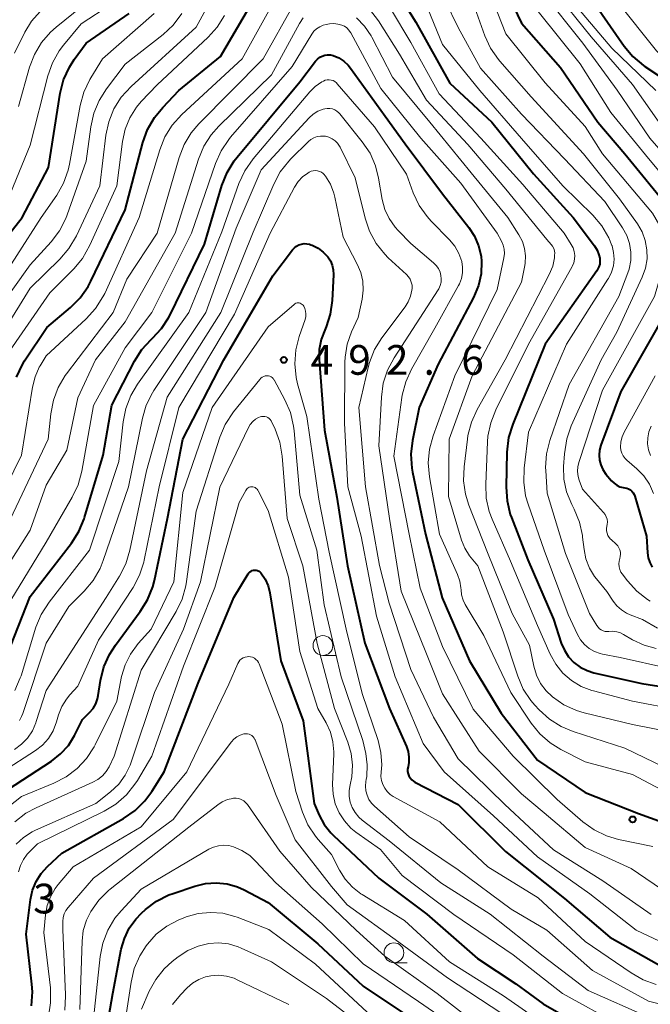
# Model space of a CAD drawing. Units: metres. Extents: x -66000 to -64000, y 22500 to 24000.
# Drawn here: x -65084 to -65005, y 22872 to 22996 of the extents above; entities that cross this region are included whole.
import ezdxf

# ---------------------------------------------------------------- set-up
doc = ezdxf.new("R2010")
doc.units = ezdxf.units.M
for name, color, linetype, lineweight in [('633100_広葉樹林', 7, 'Continuous', 13), ('710100_等高線(計曲線)', 7, 'Continuous', 40), ('710200_等高線(主曲線)', 7, 'Continuous', 13), ('731200_図化機測定による標高点', 7, 'Continuous', 40)]:
    doc.layers.add(name, color=color, linetype=linetype, lineweight=lineweight)
doc.styles.add('Style-WORKING', font='MS Gothic.ttf')

msp = doc.modelspace()

# ---------------------------------------------------------------- linework, layer by layer
at = {"layer": '633100_広葉樹林', "linetype": 'Continuous', "lineweight": 13}
for p, q in [((-65046.07, 22915.7), (-65044.4, 22915.7)), ((-65037.11, 22876.91), (-65035.44, 22876.91))]:
    msp.add_line(p, q, dxfattribs=at)
for centre in [(-65046.07, 22916.95), (-65037.11, 22878.16)]:
    msp.add_circle(centre, 1.25, dxfattribs=at)
at = {"layer": '710100_等高線(計曲線)', "linetype": 'Continuous', "lineweight": 40, "flags": 128}
for points, elevation in [([(-65025, 23003.89), (-65021, 22995.53), (-65016.09, 22989.91), (-65011.38, 22983), (-65007.99, 22979)], 460), ([(-65037.06, 22999.96), (-65034.34, 22995.66), (-65030.07, 22987.93), (-65024.75, 22983), (-65019.51, 22976.49), (-65014.51, 22971), (-65011.81, 22967.41), (-65011.48, 22966.88), (-65011.25, 22966.29), (-65011.14, 22965.85), (-65011.12, 22965.48), (-65011.15, 22965.11), (-65011.25, 22964.75), (-65011.41, 22964.41), (-65011.5, 22964.27), (-65018.02, 22955), (-65022.12, 22944.89), (-65022.64, 22943.22), (-65022.85, 22941.35), (-65022.95, 22936.94), (-65022.84, 22935.2), (-65022.43, 22933.51), (-65022.28, 22933.09), (-65020.22, 22927.78), (-65017, 22920.28), (-65016, 22917.25), (-65015.61, 22916.35), (-65015.07, 22915.53), (-65014.4, 22914.81), (-65013.61, 22914.22), (-65012.73, 22913.78), (-65011.89, 22913.52), (-65005.85, 22912.15), (-65000.76, 22911.35)], 470), ([(-65011.89, 22998.11), (-65008.08, 22992.63), (-65006.96, 22991.29), (-65005.63, 22990.17), (-65005.44, 22990.04), (-65003.36, 22988.64), (-64998.9, 22983), (-64995.72, 22980.28), (-64991, 22973.35), (-64989.83, 22970.18), (-64989.39, 22968.55), (-64989.23, 22966.88), (-64989.37, 22965.2), (-64989.73, 22963.79), (-64991.48, 22958.52), (-64992.39, 22953), (-64996.49, 22944.63), (-64996.77, 22943.91), (-64996.91, 22943.16), (-64996.93, 22942.39), (-64996.81, 22941.63), (-64996.56, 22940.9), (-64996.28, 22940.37), (-64995.77, 22939.69)], 450), ([(-65084.74, 22950.84), (-65083.99, 22952.41), (-65083.7, 22952.87), (-65080.9, 22957.1), (-65077.91, 22959.62), (-65076.68, 22960.85), (-65075.68, 22962.28), (-65075.34, 22962.94), (-65071, 22971.96), (-65068.78, 22980.45), (-65068.19, 22982.09), (-65067.33, 22983.61), (-65066.28, 22984.89), (-65064.23, 22987), (-65059, 22991.31), (-65055.4, 22997.41)], 470), ([(-65088.97, 22964.7), (-65084.02, 22971), (-65080.7, 22977.3), (-65079.2, 22986.66), (-65078.78, 22988.36), (-65078.06, 22989.95), (-65077.45, 22990.92), (-65075.95, 22993), (-65070.53, 22996.72)], 460), ([(-65087, 22913.09), (-65083, 22923.15), (-65077.8, 22929.86), (-65076.86, 22931.33), (-65076.19, 22932.94), (-65076.13, 22933.13), (-65073.78, 22941), (-65072.71, 22947.29), (-65069.86, 22952.83), (-65068.93, 22954.31), (-65067.76, 22955.6), (-65067.59, 22955.75), (-65066.45, 22956.95), (-65065.54, 22958.33), (-65065.35, 22958.69), (-65061, 22967.62), (-65058.81, 22975.03), (-65058.17, 22976.65), (-65057.26, 22978.14), (-65056.91, 22978.58), (-65049, 22988.12), (-65047, 22990.73)], 480), ([(-65047, 22990.73), (-65046.76, 22990.99), (-65046.48, 22991.21), (-65046.17, 22991.37), (-65045.83, 22991.48), (-65045.48, 22991.53), (-65045.13, 22991.51), (-65044.77, 22991.43), (-65044.08, 22991.14), (-65043.44, 22990.74), (-65042.89, 22990.22), (-65042.58, 22989.84), (-65038.21, 22983.79), (-65035.71, 22980.29), (-65031, 22973.96), (-65027.67, 22969.72), (-65026.95, 22968.62), (-65026.43, 22967.41), (-65026.12, 22966.12), (-65026.06, 22965.41), (-65026.11, 22963.88), (-65026.44, 22962.39), (-65027.07, 22960.87), (-65031.53, 22952.47), (-65033.94, 22947), (-65034.77, 22942.82), (-65034.96, 22941.09), (-65034.85, 22939.35), (-65034.76, 22938.84), (-65033.13, 22931), (-65031.02, 22922.98), (-65027.6, 22915), (-65023.57, 22908.43), (-65019, 22902.48), (-65013, 22898.39), (-65006.26, 22895.74), (-64998.68, 22893)], 480), ([(-65007.99, 22979), (-65002.12, 22971.88)], 460), ([(-65067.55, 22924.34), (-65067.34, 22925.15), (-65065.69, 22933), (-65063.75, 22943), (-65058.59, 22953), (-65052.4, 22963.6), (-65049.9, 22966.9), (-65049.67, 22967.16), (-65049.4, 22967.37), (-65049.1, 22967.53), (-65048.77, 22967.63), (-65048.43, 22967.68), (-65048.09, 22967.67), (-65047.75, 22967.6), (-65047.61, 22967.55), (-65047.41, 22967.47), (-65046.68, 22967.1), (-65046.03, 22966.62), (-65045.44, 22966), (-65045.12, 22965.5), (-65044.89, 22964.96), (-65044.76, 22964.38), (-65044.73, 22963.79), (-65044.73, 22963.73), (-65044.9, 22960.51), (-65045.14, 22958.8), (-65045.67, 22957.17), (-65045.84, 22956.77), (-65046.3, 22955.57), (-65046.53, 22954.3), (-65046.54, 22953.04), (-65045.88, 22944.12), (-65044.32, 22935.68), (-65042.95, 22927), (-65040.77, 22917.23), (-65037.66, 22909), (-65035.54, 22904.2), (-65035.32, 22903.55), (-65035.22, 22902.87), (-65035.24, 22902.19), (-65035.33, 22901.65), (-65035.38, 22901.35), (-65035.38, 22901.06), (-65035.32, 22900.77), (-65035.22, 22900.49), (-65035.06, 22900.23), (-65034.87, 22900.01), (-65034.64, 22899.82), (-65034.46, 22899.71), (-65029, 22896.9), (-65023.04, 22890.96), (-65015.58, 22885), (-65009.88, 22880.12), (-65003, 22876.24)], 490), ([(-65002.51, 22959.49), (-65008.49, 22949), (-65011.01, 22942.25), (-65011.18, 22941.63), (-65011.24, 22941), (-65011.19, 22940.36), (-65011.03, 22939.74), (-65010.76, 22939.15), (-65010.38, 22938.6), (-65009.65, 22937.73), (-65009.34, 22937.43), (-65008.99, 22937.18), (-65008.61, 22937), (-65008.19, 22936.89), (-65008, 22936.87), (-65007.75, 22936.82), (-65007.5, 22936.73), (-65007.28, 22936.6), (-65007.09, 22936.43), (-65006.92, 22936.23), (-65006.79, 22936.01), (-65006.72, 22935.81), (-65005.25, 22930.75), (-65005.12, 22928.66), (-65005.03, 22928.03), (-65004.83, 22927.42), (-65004.53, 22926.86)], 460), ([(-65082.85, 22871.48), (-65082.72, 22873.22), (-65082.78, 22874.18), (-65083.5, 22880.5), (-65082.95, 22884.89), (-65082.7, 22886.05), (-65082.26, 22887.15), (-65081.63, 22888.16), (-65080.82, 22889.04), (-65079, 22890.73), (-65071.21, 22895.12), (-65069.77, 22896.11), (-65068.52, 22897.33), (-65067.65, 22898.51), (-65066.09, 22901), (-65061.82, 22912.18), (-65057.29, 22923), (-65055.51, 22925.99), (-65055.41, 22926.13), (-65055.29, 22926.25), (-65055.14, 22926.35), (-65054.99, 22926.42), (-65054.82, 22926.46), (-65054.65, 22926.48), (-65054.48, 22926.46), (-65054.31, 22926.41), (-65054.16, 22926.34), (-65054.02, 22926.24), (-65053.89, 22926.11), (-65053.37, 22925.33), (-65053, 22924.48)], 500), ([(-65088.54, 22897), (-65080.3, 22902.36), (-65079.16, 22903.26), (-65078.18, 22904.34), (-65077.4, 22905.6), (-65076.39, 22907.61), (-65075.5, 22908.5), (-65075.07, 22909.01), (-65074.73, 22909.59), (-65074.5, 22910.22), (-65074.42, 22910.63), (-65074.12, 22912.54), (-65073.71, 22914.24), (-65073.01, 22915.83), (-65072.26, 22916.99), (-65069.11, 22921.24), (-65068.19, 22922.72), (-65067.55, 22924.34)], 490), ([(-65053, 22924.48), (-65052.78, 22923.6), (-65051.4, 22915), (-65048.55, 22907.45), (-65047.18, 22897), (-65046.55, 22895.54), (-65045.92, 22894.36), (-65045.09, 22893.32), (-65044.76, 22892.99), (-65039, 22887.57), (-65032.96, 22883.04), (-65026.56, 22877.44), (-65021.74, 22874.26), (-65018.28, 22871.72), (-65011, 22867.53)], 500), ([(-65088.98, 22836.45), (-65084.04, 22845), (-65077, 22856.17), (-65074.59, 22861.41), (-65072.56, 22873), (-65071.51, 22878.62), (-65071.12, 22879.98), (-65070.51, 22881.26), (-65069.69, 22882.41), (-65068.96, 22883.16), (-65068.44, 22883.62), (-65067.05, 22884.67), (-65065.5, 22885.46), (-65064.97, 22885.66), (-65062.22, 22886.59), (-65060.89, 22886.92), (-65059.52, 22887.01), (-65058.16, 22886.86)], 510), ([(-65058.16, 22886.86), (-65056.85, 22886.48), (-65056, 22886.09), (-65053, 22884.49), (-65046.73, 22879.27), (-65041, 22873.94), (-65035.64, 22870.36)], 510)]:
    msp.add_lwpolyline(points, dxfattribs=dict(at, elevation=elevation))
at = {"layer": '710200_等高線(主曲線)', "linetype": 'Continuous', "lineweight": 13, "flags": 128}
for points, elevation in [([(-65086.52, 22971.48), (-65083, 22980.13), (-65080.76, 22988.85), (-65080.19, 22990.49), (-65079.33, 22992.01), (-65078.8, 22992.72), (-65076.58, 22995.42), (-65072.83, 22997.87), (-65071.46, 22998.95), (-65070.29, 23000.25), (-65069.62, 23001.28), (-65069.44, 23001.59), (-65068.71, 23003.18), (-65068.26, 23004.86), (-65068.12, 23006.47), (-65068.09, 23009.91), (-65071, 23020.69), (-65073.52, 23028.48), (-65075.56, 23035.59)], 458), ([(-65084.47, 22985), (-65083.07, 22989.95), (-65082.45, 22991.58), (-65081.56, 22993.07), (-65080.42, 22994.39), (-65079.74, 22995), (-65073.36, 23000.17), (-65072.34, 23001.16), (-65071.5, 23002.31), (-65070.88, 23003.59)], 456), ([(-65088.07, 22933), (-65084.09, 22941), (-65082.72, 22949.56), (-65082.39, 22950.86), (-65081.85, 22952.07), (-65081.74, 22952.25), (-65081, 22953.51), (-65075.93, 22958.19), (-65074.75, 22959.48), (-65073.82, 22960.95), (-65073.6, 22961.4), (-65069.25, 22971), (-65066.65, 22979.54), (-65066, 22981.16), (-65065.08, 22982.64), (-65063.87, 22983.98), (-65056.27, 22991), (-65051.83, 22999), (-65051.31, 23001.19), (-65051.18, 23001.6), (-65050.98, 23001.97), (-65050.71, 23002.31), (-65050.39, 23002.59)], 472), ([(-65032.27, 23001.73), (-65029, 22994.96), (-65026.18, 22989.82), (-65021, 22984.04), (-65015.59, 22978.41), (-65010.52, 22973), (-65008.26, 22969.66), (-65007.74, 22968.71), (-65007.38, 22967.69), (-65007.21, 22966.62), (-65007.23, 22965.54), (-65007.44, 22964.48), (-65007.6, 22964), (-65008.73, 22961), (-65015, 22949.89), (-65017.43, 22942.84), (-65017.85, 22941.15), (-65017.97, 22939.41), (-65017.96, 22939.05), (-65017.8, 22936.2), (-65015.45, 22928.55), (-65012.44, 22921), (-65011.52, 22919.46), (-65011.36, 22919.25), (-65011.17, 22919.06), (-65010.95, 22918.91), (-65010.71, 22918.8), (-65010.45, 22918.74), (-65010.18, 22918.72), (-65010, 22918.73), (-65009.5, 22918.76), (-65009, 22918.69), (-65008.51, 22918.54), (-65008.13, 22918.35), (-65007, 22917.68)], 466), ([(-65025.49, 23000.51), (-65023, 22994.16), (-65018.02, 22987.98), (-65013, 22982.49), (-65010.81, 22979), (-65004.48, 22971.52), (-65003.38, 22969.62), (-65003, 22968.82), (-65002.76, 22967.97), (-65002.68, 22967.08), (-65002.76, 22966.2), (-65002.89, 22965.62), (-65004.25, 22961), (-65010.82, 22949.18), (-65013.76, 22940.17), (-65013.91, 22939.56), (-65013.94, 22938.92), (-65013.87, 22938.29), (-65013.74, 22937.84), (-65013.33, 22936.67)], 462), ([(-65033.94, 23000.06), (-65031, 22992.84), (-65026.29, 22987), (-65021.03, 22980.97), (-65015.79, 22975), (-65012.03, 22971.27), (-65010.9, 22969.94), (-65010.02, 22968.43), (-65009.61, 22967.43), (-65009.6, 22967.4), (-65009.4, 22966.57), (-65009.34, 22965.73), (-65009.43, 22964.88), (-65009.66, 22964.07), (-65010.03, 22963.3), (-65010.11, 22963.18), (-65015.36, 22955), (-65020.12, 22943.88), (-65020.68, 22939.33), (-65020.74, 22937.58), (-65020.5, 22935.86), (-65020.19, 22934.79), (-65018.15, 22929), (-65015.15, 22920.85), (-65013.96, 22918.32), (-65013.58, 22917.66), (-65013.08, 22917.07), (-65012.48, 22916.58), (-65011.82, 22916.19), (-65011.09, 22915.93), (-65010.78, 22915.86), (-65008.55, 22915.45), (-65002.54, 22914.09)], 468), ([(-65018.47, 22999.53), (-65013.26, 22993), (-65008.96, 22987.04), (-65004.83, 22981), (-64999.33, 22974.67)], 456), ([(-65017, 22999.71), (-65012.22, 22993.78), (-65007, 22987.79), (-65002.57, 22981.43)], 454), ([(-65089.84, 22951), (-65083, 22962.05), (-65079.25, 22965.72), (-65078.12, 22967.05), (-65077.18, 22968.66), (-65074.23, 22975), (-65073.45, 22981.36), (-65073.09, 22983.07), (-65072.44, 22984.69), (-65071.51, 22986.17), (-65070.26, 22987.54), (-65062.08, 22995), (-65060.06, 22998.76)], 466), ([(-65027.34, 22998.66), (-65025.64, 22993.92), (-65024.91, 22992.34), (-65023.91, 22990.91), (-65023.76, 22990.72), (-65019.8, 22986.2), (-65013.18, 22979), (-65008.66, 22973.34), (-65006.4, 22970.17), (-65005.81, 22969.16), (-65005.4, 22968.07), (-65005.19, 22966.92), (-65005.18, 22965.75), (-65005.37, 22964.59), (-65005.78, 22963.47), (-65009, 22956.49), (-65010.98, 22953.02)], 464), ([(-65015, 22998.75), (-65009.63, 22992.37), (-65004.08, 22987)], 452), ([(-65009, 22998.29), (-65003.98, 22992.02), (-64999, 22986.67), (-64993.57, 22980.43)], 448), ([(-65085, 22991.74), (-65083.68, 22994.37), (-65082.82, 22995.77), (-65081.73, 22997.01)], 454), ([(-65080.35, 22967.91), (-65079.3, 22969.3), (-65078.5, 22970.85), (-65078.33, 22971.3), (-65075.92, 22978.08), (-65075.35, 22982.45), (-65074.97, 22984.15), (-65074.3, 22985.76), (-65073.37, 22987.23), (-65071, 22990.32), (-65066.22, 22994.08), (-65064.95, 22995.28), (-65063.85, 22996.75)], 464), ([(-65080.08, 22947.91), (-65079.47, 22949.54), (-65078.58, 22951.04), (-65078.42, 22951.25), (-65072.55, 22959), (-65070.81, 22963.19), (-65067, 22969.02), (-65064.22, 22978.56), (-65063.59, 22980.19), (-65062.69, 22981.68), (-65061.73, 22982.8), (-65053.61, 22991), (-65049.78, 22997.82)], 474), ([(-65040.19, 22997.28), (-65039.05, 22995.81), (-65036.39, 22991.61), (-65033, 22985.8), (-65027.78, 22980.22), (-65023, 22974.55), (-65017.81, 22968.19), (-65017.28, 22967.59), (-65017.09, 22967.35), (-65016.95, 22967.07), (-65016.86, 22966.78), (-65016.83, 22966.47), (-65016.84, 22966.21), (-65016.87, 22965.89), (-65017.08, 22964.86), (-65017.51, 22963.8), (-65023.09, 22953), (-65026.62, 22946.73), (-65027.34, 22945.15), (-65027.78, 22943.46), (-65027.84, 22943.02), (-65028.26, 22939.5), (-65028.32, 22937.76), (-65028.08, 22936.04), (-65027.65, 22934.65), (-65025.31, 22928.69), (-65022.18, 22921), (-65020.03, 22917), (-65019.48, 22914.35), (-65019.14, 22913.22), (-65018.62, 22912.17), (-65017.91, 22911.23), (-65017.16, 22910.51), (-65017.1, 22910.46), (-65015.66, 22909.47), (-65014.07, 22908.75), (-65013.1, 22908.46), (-65007.01, 22906.99), (-64998.68, 22905.32)], 474), ([(-65037.56, 22997.35), (-65035, 22993.07), (-65031.42, 22986.58), (-65026.17, 22981), (-65020.85, 22975.15), (-65015.65, 22969), (-65014.74, 22967.58), (-65014.52, 22967.15), (-65014.37, 22966.69), (-65014.3, 22966.2), (-65014.32, 22965.71), (-65014.43, 22965.24), (-65014.61, 22964.79), (-65014.66, 22964.7), (-65020.13, 22955), (-65024.26, 22946.69), (-65024.9, 22945.07), (-65025.25, 22943.36), (-65025.3, 22942.67), (-65025.53, 22937.3), (-65025.46, 22935.56), (-65025.08, 22933.86), (-65024.71, 22932.89), (-65022.41, 22927.59), (-65019, 22919.47), (-65017.39, 22915.84), (-65016.7, 22914.59), (-65015.8, 22913.47), (-65014.72, 22912.53), (-65013.49, 22911.79), (-65012.16, 22911.27), (-65011.95, 22911.21), (-65007, 22909.92), (-65001.25, 22908.81)], 472), ([(-65018.93, 22997), (-65013.6, 22990.4), (-65009.76, 22984.24), (-65005, 22978.45), (-64999.79, 22972.21)], 458), ([(-65087.82, 22961.39), (-65081.6, 22971), (-65079.66, 22973.8), (-65078.79, 22975.31), (-65078.2, 22976.95), (-65078.03, 22977.72), (-65076.69, 22985.14), (-65076.23, 22986.82), (-65075.49, 22988.4), (-65075.36, 22988.61), (-65073.89, 22991), (-65067.38, 22996.74)], 462), ([(-65086.38, 22953), (-65080.53, 22961.47), (-65077.51, 22964.49), (-65076.39, 22965.82), (-65075.46, 22967.47), (-65072.09, 22975), (-65071.37, 22980.59), (-65071.04, 22982.13), (-65070.44, 22983.58), (-65069.6, 22984.91), (-65069, 22985.62), (-65067, 22987.75), (-65060.56, 22993.73), (-65059.4, 22995.03), (-65058.47, 22996.5)], 468), ([(-65074.77, 22953), (-65071, 22957.8), (-65064.7, 22969), (-65061.76, 22978.36), (-65061.09, 22979.97), (-65060.15, 22981.44), (-65059.19, 22982.52), (-65052.54, 22989), (-65049.01, 22995.49), (-65048.56, 22996.18)], 476), ([(-65041.82, 22996.18), (-65040.81, 22995.12), (-65040, 22993.91), (-65039.92, 22993.75), (-65037.29, 22988.71), (-65032.57, 22983), (-65027.37, 22976.63), (-65022.74, 22971), (-65021.34, 22968.8), (-65020.91, 22967.96), (-65020.63, 22967.07), (-65020.51, 22966.14), (-65020.56, 22965.2), (-65020.6, 22964.91), (-65021, 22962.82), (-65027.23, 22951), (-65030.15, 22943), (-65030.23, 22935.77), (-65028.58, 22930.25), (-65028.18, 22929.23), (-65027.6, 22928.29), (-65027.38, 22928), (-65026.54, 22927), (-65023.33, 22918.67), (-65021.48, 22913.06), (-65020.79, 22911.46), (-65019.83, 22910.01), (-65019.32, 22909.41), (-65018.78, 22908.83), (-65017.49, 22907.66), (-65016.02, 22906.73), (-65014.5, 22906.1), (-65007.99, 22904.01), (-65003.04, 22901.61)], 476), ([(-65071, 22954.54), (-65067.65, 22959), (-65062.66, 22969), (-65059.63, 22977.8), (-65058.92, 22979.39), (-65057.95, 22980.84), (-65057.72, 22981.11), (-65049.97, 22990.03), (-65047.47, 22994.12), (-65047.2, 22994.49), (-65046.87, 22994.81), (-65046.48, 22995.07), (-65046.06, 22995.25), (-65045.65, 22995.35), (-65045.24, 22995.42), (-65044.71, 22995.46), (-65044.18, 22995.41), (-65043.7, 22995.28), (-65043.37, 22995.12), (-65043.06, 22994.91), (-65042.8, 22994.64), (-65042.59, 22994.34), (-65042.57, 22994.3), (-65038.75, 22987.25), (-65033.72, 22981), (-65028.67, 22975.33), (-65024.09, 22969), (-65023.54, 22968), (-65023.33, 22967.51), (-65023.2, 22966.99), (-65023.17, 22966.45), (-65023.24, 22965.89), (-65024.09, 22961.91), (-65029.41, 22951), (-65032.18, 22943.42), (-65032.63, 22941.74), (-65032.79, 22940), (-65032.64, 22938.25), (-65031.36, 22931), (-65029.09, 22925.91), (-65028.8, 22925.08), (-65028.66, 22924.22), (-65028.65, 22924), (-65028.57, 22923.34), (-65028.38, 22922.69), (-65028.11, 22922.14), (-65025.77, 22918.23), (-65022.38, 22911), (-65019.79, 22907.15), (-65018.7, 22905.79), (-65017.39, 22904.65), (-65016.05, 22903.82), (-65013, 22902.26), (-65007, 22900.68), (-65001.99, 22898.01)], 478), ([(-65084.96, 22911.25), (-65084.26, 22912.85), (-65084.16, 22913.14), (-65082.27, 22919.27), (-65081.61, 22920.88), (-65080.62, 22922.44), (-65075.54, 22929), (-65071.81, 22940.19), (-65071.28, 22945.18), (-65070.94, 22946.89), (-65070.32, 22948.51), (-65069.47, 22949.93), (-65063, 22959), (-65058.82, 22969.18), (-65056.67, 22975.27), (-65055.94, 22976.86), (-65054.87, 22978.4), (-65047.73, 22986.84), (-65047.03, 22987.53), (-65046.22, 22988.09), (-65046, 22988.21), (-65045.77, 22988.3), (-65045.52, 22988.36), (-65045.28, 22988.37), (-65045.03, 22988.33), (-65044.79, 22988.26), (-65044.57, 22988.14), (-65044.37, 22987.99), (-65044.26, 22987.87), (-65039.56, 22982.44), (-65035.53, 22976.47), (-65034.67, 22974.09), (-65033.93, 22972.51), (-65032.92, 22971.09), (-65032.42, 22970.54), (-65030.1, 22968.17), (-65029.43, 22967.35), (-65028.92, 22966.43), (-65028.56, 22965.42), (-65028.45, 22964.71), (-65028.46, 22964), (-65028.59, 22963.29), (-65028.85, 22962.62), (-65028.95, 22962.41), (-65031.96, 22957), (-65034.9, 22951.82), (-65035.62, 22950.24), (-65036.06, 22948.55), (-65036.1, 22948.26), (-65037.13, 22940.87), (-65035.19, 22931), (-65033.82, 22924.18), (-65031, 22916.83), (-65027.1, 22908.9), (-65022.07, 22903), (-65016.5, 22897.5), (-65013.26, 22894.69), (-65011.85, 22893.67), (-65010.28, 22892.91), (-65008.77, 22892.47), (-65004.43, 22891.57)], 482), ([(-65075.06, 22925.15), (-65074.19, 22926.66), (-65073.79, 22927.67), (-65070.62, 22937), (-65068.85, 22945.63), (-65068.35, 22947.3), (-65067.58, 22948.86), (-65067.39, 22949.16), (-65060.85, 22959), (-65057, 22969.65), (-65053.88, 22977), (-65047.81, 22983.55), (-65047.29, 22984.02), (-65046.7, 22984.39), (-65046.05, 22984.65), (-65045.84, 22984.71), (-65045.52, 22984.76), (-65045.2, 22984.76), (-65044.88, 22984.7), (-65044.58, 22984.58), (-65044.3, 22984.41), (-65044.05, 22984.2), (-65043.94, 22984.07), (-65041.1, 22980.55), (-65040.13, 22979.1), (-65039.43, 22977.5), (-65039.04, 22975.96), (-65038.58, 22973.26), (-65038.25, 22972.01), (-65037.71, 22970.84), (-65036.97, 22969.77), (-65036.59, 22969.35), (-65035, 22967.7), (-65032.12, 22965.27), (-65031.78, 22964.93), (-65031.5, 22964.53), (-65031.3, 22964.09), (-65031.18, 22963.66), (-65031.14, 22963.23), (-65031.17, 22962.8), (-65031.28, 22962.39), (-65031.46, 22961.99), (-65031.54, 22961.86), (-65037.1, 22953.25), (-65037.92, 22951.71), (-65038.45, 22950.05), (-65038.69, 22948.32), (-65039, 22942.14), (-65037.67, 22933), (-65036.21, 22923.79), (-65033, 22915.92), (-65031, 22910.84), (-65026.37, 22903.63), (-65021, 22898.23), (-65018.18, 22895.82), (-65013, 22891.45), (-65007.2, 22888.8), (-65002.42, 22885.58)], 484), ([(-65084.97, 22903.84), (-65084.09, 22904.48), (-65083.33, 22905.27), (-65082.72, 22906.17), (-65082.28, 22907.17), (-65082.23, 22907.34), (-65081, 22911.29), (-65073.4, 22923), (-65071.72, 22925.71), (-65070.93, 22927.26), (-65070.42, 22928.97), (-65068.34, 22939), (-65065.71, 22948.29), (-65058.97, 22959), (-65054.88, 22969.12), (-65052.28, 22975.2), (-65051.46, 22976.73), (-65050.38, 22978.1), (-65050.11, 22978.38), (-65047.91, 22980.56), (-65047.58, 22980.83), (-65047.21, 22981.04), (-65046.8, 22981.19), (-65046.38, 22981.26), (-65045.95, 22981.26), (-65045.74, 22981.23), (-65045.31, 22981.11), (-65044.91, 22980.92), (-65044.54, 22980.66), (-65044.23, 22980.35), (-65043.98, 22979.98), (-65043.91, 22979.86), (-65041.99, 22976.01), (-65040.75, 22970.9), (-65040.2, 22969.25), (-65039.36, 22967.72), (-65038.28, 22966.36), (-65037.82, 22965.9), (-65035.54, 22963.8), (-65035.28, 22963.51), (-65035.07, 22963.18), (-65034.92, 22962.81), (-65034.83, 22962.43), (-65034.82, 22962.03), (-65034.84, 22961.83), (-65035.02, 22961.05), (-65035.33, 22960.32), (-65035.71, 22959.72), (-65038.64, 22955.79), (-65039.56, 22954.31), (-65040.2, 22952.69), (-65040.38, 22952.04), (-65041.53, 22947)], 486), ([(-65086.48, 22901), (-65082.35, 22903.69), (-65081.46, 22904.38), (-65080.71, 22905.22), (-65080.11, 22906.18), (-65079.67, 22907.31), (-65079.41, 22908.2), (-65079.01, 22909.23), (-65078.44, 22910.18), (-65078, 22910.72), (-65077, 22911.81), (-65074.39, 22917.61), (-65070.03, 22924.29), (-65069.21, 22925.83), (-65068.67, 22927.49), (-65068.62, 22927.74), (-65066.71, 22937), (-65064.25, 22947), (-65057.22, 22958.78), (-65052.74, 22969), (-65049.64, 22974.82), (-65049.19, 22975.51), (-65048.63, 22976.11), (-65047.98, 22976.6), (-65047.81, 22976.7), (-65047.57, 22976.82), (-65047.31, 22976.88), (-65047.04, 22976.91), (-65046.77, 22976.88), (-65046.51, 22976.81), (-65046.27, 22976.69), (-65046.05, 22976.54), (-65045.86, 22976.35), (-65045.81, 22976.28), (-65045.75, 22976.19), (-65045.13, 22975.18), (-65044.7, 22974.07), (-65044.57, 22973.56), (-65043.52, 22968.48), (-65041.74, 22965.1), (-65041.3, 22964.06), (-65041.05, 22962.95), (-65040.99, 22961.81), (-65041.13, 22960.68)], 488), ([(-65091.57, 22953), (-65083, 22965), (-65080.35, 22967.91)], 464), ([(-65087.32, 22895.36), (-65084.09, 22897.91), (-65080.01, 22899.57), (-65078.46, 22900.36), (-65077.07, 22901.42), (-65075.88, 22902.69), (-65074.93, 22904.16), (-65074.81, 22904.41), (-65072.09, 22909.91), (-65071.47, 22913.02), (-65071.04, 22914.49), (-65070.36, 22915.87), (-65069.38, 22917.2), (-65067.76, 22919), (-65064.88, 22925), (-65063.75, 22936.25), (-65060.04, 22947), (-65053, 22957.18), (-65049.72, 22960), (-65049.61, 22960.09)], 492), ([(-65049.61, 22960.09), (-65049.48, 22960.15), (-65049.34, 22960.19), (-65049.2, 22960.2), (-65049.06, 22960.19), (-65048.93, 22960.16), (-65048.8, 22960.1), (-65048.68, 22960.02), (-65048.58, 22959.92), (-65048.5, 22959.81), (-65048.35, 22959.5), (-65048.25, 22959.16), (-65048.21, 22958.82), (-65048.23, 22958.47), (-65048.32, 22958.1), (-65049.07, 22955.96), (-65049.5, 22954.27), (-65049.63, 22952.53), (-65049.45, 22950.8), (-65049.26, 22949.98), (-65048.12, 22945.88), (-65046.57, 22935.43), (-65045.28, 22928.72), (-65043.14, 22919), (-65041.1, 22910.9), (-65039.11, 22904.96), (-65038.75, 22903.45), (-65038.65, 22901.9), (-65038.73, 22900.95), (-65038.75, 22900.43), (-65038.68, 22899.9), (-65038.53, 22899.4), (-65038.28, 22898.94), (-65037.96, 22898.52), (-65037.58, 22898.16), (-65037.19, 22897.91), (-65031.31, 22894.69), (-65025.26, 22889), (-65018.9, 22885.1), (-65013, 22879.59), (-65007.2, 22875.61), (-65005.69, 22874.75), (-65004.04, 22874.17)], 492), ([(-65041.13, 22960.68), (-65041.64, 22958.36), (-65042.47, 22956.53), (-65043.01, 22954.98), (-65043.28, 22953.36), (-65043.3, 22952.7), (-65043.35, 22945), (-65042.94, 22937), (-65041.24, 22930.76), (-65039.33, 22920.67), (-65036.95, 22913), (-65033.41, 22904.59), (-65030.76, 22901), (-65024.56, 22895.44), (-65019, 22890.29), (-65012.4, 22885.6), (-65006.56, 22881), (-65000.04, 22877.96)], 488), ([(-65087.72, 22919), (-65081, 22930), (-65077.69, 22935.67), (-65076.94, 22937.25), (-65076.48, 22938.96), (-65075, 22947.27), (-65071, 22954.54)], 478), ([(-65089.7, 22921), (-65083, 22931.51), (-65081, 22937.21), (-65078.4, 22941.6), (-65077, 22948.23), (-65074.77, 22953)], 476), ([(-65010.98, 22953.02), (-65014.74, 22944.68), (-65015.31, 22943.03), (-65015.6, 22941.16), (-65015.7, 22939.54), (-65015.66, 22937.93), (-65015.34, 22936.36), (-65014.68, 22934.75), (-65014.37, 22934.15), (-65013.7, 22932.54), (-65013.33, 22930.83), (-65013.31, 22930.63), (-65013.13, 22929.09), (-65012.89, 22927.88), (-65012.44, 22926.73), (-65011.8, 22925.67), (-65011.57, 22925.38), (-65010.24, 22923.76), (-65009.46, 22922.54), (-65008.99, 22921.95), (-65008.42, 22921.44), (-65007.77, 22921.04), (-65007.31, 22920.83), (-65005.75, 22920.25), (-65003.85, 22919.15)], 464), ([(-65084.94, 22894.7), (-65083.55, 22895.77), (-65082.26, 22896.46), (-65075.08, 22899.68), (-65074.45, 22900.03), (-65073.89, 22900.48), (-65073.42, 22901.03), (-65073.05, 22901.65), (-65072.4, 22903), (-65069, 22913.83), (-65064.59, 22921.24), (-65063.83, 22922.81), (-65063.36, 22924.49), (-65063.27, 22925.03), (-65062.08, 22933.92), (-65059.07, 22943.25), (-65058.39, 22944.85), (-65057.35, 22946.44), (-65054.05, 22950.54), (-65053.9, 22950.7), (-65053.73, 22950.82), (-65053.54, 22950.92), (-65053.34, 22950.98), (-65053.13, 22951), (-65053.1, 22951), (-65052.93, 22950.99), (-65052.76, 22950.94), (-65052.61, 22950.87), (-65052.47, 22950.77), (-65052.35, 22950.65), (-65052.25, 22950.51)], 494), ([(-65004.14, 22951), (-65008.06, 22943.88), (-65008.33, 22943.29), (-65008.48, 22942.66), (-65008.52, 22942), (-65008.48, 22941.61), (-65008.37, 22941.23), (-65008.19, 22940.88), (-65007.96, 22940.57), (-65007.74, 22940.35), (-65006.48, 22939.27), (-65005.59, 22938.36), (-65004.88, 22937.31), (-65004.35, 22936.15)], 458), ([(-65052.25, 22950.51), (-65052.24, 22950.49), (-65050.87, 22947.95), (-65050.17, 22946.35), (-65049.77, 22944.66), (-65049.7, 22944.05), (-65049, 22935.92), (-65046.83, 22929), (-65045.93, 22922.07), (-65043.76, 22913), (-65041.03, 22904.97), (-65040.67, 22903.33), (-65040.48, 22901.88), (-65040.55, 22900.42), (-65040.61, 22900.04), (-65040.66, 22899.8), (-65040.71, 22899.21), (-65040.66, 22898.62), (-65040.51, 22898.05), (-65040.27, 22897.51), (-65039.93, 22897.03), (-65039.56, 22896.65), (-65035.2, 22892.8), (-65029, 22888.62), (-65022.34, 22883.66), (-65017.81, 22881), (-65012.07, 22875.93), (-65005, 22872.04), (-64996.17, 22869.83)], 494), ([(-65085.86, 22932.14), (-65080.72, 22943), (-65080.4, 22946.2), (-65080.08, 22947.91)], 474), ([(-65084.76, 22891.86), (-65083.83, 22892.72), (-65082.76, 22893.41), (-65082.32, 22893.62), (-65074.72, 22897), (-65072.86, 22898.49), (-65071.84, 22899.46), (-65071.01, 22900.59), (-65070.39, 22901.85), (-65070.25, 22902.23), (-65067.34, 22911), (-65063.66, 22919), (-65061.5, 22925), (-65059.08, 22936.92), (-65055.46, 22944.48), (-65055.23, 22944.87), (-65054.93, 22945.22), (-65054.57, 22945.51), (-65054.18, 22945.74), (-65054, 22945.81), (-65053.81, 22945.86), (-65053.61, 22945.88), (-65053.41, 22945.86), (-65053.21, 22945.81)], 496), ([(-65053.21, 22945.81), (-65053.03, 22945.73), (-65052.86, 22945.61), (-65052.72, 22945.47), (-65052.6, 22945.31), (-65052.55, 22945.21), (-65052.11, 22944.25), (-65051.52, 22942.61), (-65051.22, 22940.86), (-65050.6, 22933), (-65048.61, 22927), (-65046.8, 22917.2), (-65044.63, 22909), (-65042.93, 22904.75), (-65042.5, 22903.32), (-65042.33, 22901.85), (-65042.41, 22900.37), (-65042.62, 22899.38), (-65042.75, 22898.65), (-65042.75, 22897.91), (-65042.62, 22897.19), (-65042.37, 22896.49), (-65042, 22895.85), (-65041.52, 22895.28), (-65041.11, 22894.92), (-65037.7, 22892.3), (-65031.19, 22887), (-65024.98, 22883.02), (-65018.27, 22877.73), (-65012.62, 22873.38), (-65005, 22870.03)], 496), ([(-65041.53, 22947), (-65040.72, 22937), (-65038.93, 22927.07), (-65037.71, 22922.29), (-65035, 22913.94), (-65032.1, 22907.9), (-65029, 22902.63), (-65023.13, 22896.87), (-65017, 22891.14), (-65010.75, 22887.25), (-65004.67, 22883)], 486), ([(-65004.68, 22944.64), (-65004.95, 22943.92), (-65005.09, 22943.18), (-65005.11, 22942.42), (-65004.99, 22941.66), (-65004.74, 22940.94)], 456), ([(-65084.46, 22888.38), (-65084.23, 22889.18), (-65083.86, 22889.93), (-65083.37, 22890.61), (-65083.14, 22890.86), (-65082.1, 22891.9), (-65073.68, 22896.04), (-65072.19, 22896.94), (-65070.87, 22898.08), (-65069.78, 22899.44), (-65069.48, 22899.92), (-65067.65, 22903), (-65063.66, 22914.34), (-65059.72, 22924.28), (-65056.62, 22935), (-65055.81, 22936.52), (-65055.73, 22936.65), (-65055.62, 22936.76), (-65055.5, 22936.85), (-65055.36, 22936.92), (-65055.21, 22936.97), (-65055.06, 22936.98), (-65054.9, 22936.98), (-65054.75, 22936.94), (-65054.61, 22936.88), (-65054.48, 22936.79)], 498), ([(-65054.48, 22936.79), (-65054.37, 22936.69), (-65054.28, 22936.57), (-65054.24, 22936.49), (-65053, 22933.99), (-65050.42, 22925.58), (-65049, 22916.18), (-65046.7, 22909), (-65045.66, 22907.19), (-65045.13, 22906.03), (-65044.81, 22904.8), (-65044.7, 22903.53), (-65044.71, 22903.29), (-65044.85, 22899.41), (-65044.79, 22898.18), (-65044.52, 22896.98), (-65044.04, 22895.84), (-65043.37, 22894.81), (-65042.54, 22893.9), (-65041.91, 22893.4), (-65038.82, 22891.18), (-65036.09, 22887.91), (-65029.56, 22883), (-65022.09, 22877.91), (-65015.86, 22873), (-65008.84, 22869.16)], 498), ([(-65013.33, 22936.67), (-65010.68, 22933.76), (-65010.48, 22933.5), (-65010.33, 22933.2), (-65010.23, 22932.88), (-65010.18, 22932.55), (-65010.2, 22932.21), (-65010.24, 22932), (-65010.29, 22931.71), (-65010.28, 22931.41), (-65010.23, 22931.12), (-65010.12, 22930.85), (-65009.97, 22930.59), (-65009.78, 22930.37), (-65009.72, 22930.32), (-65009.07, 22929.74), (-65008.87, 22929.53), (-65008.72, 22929.3), (-65008.6, 22929.03), (-65008.54, 22928.75), (-65008.52, 22928.47), (-65008.55, 22928.18), (-65008.62, 22927.95), (-65008.71, 22927.6), (-65008.74, 22927.25), (-65008.71, 22926.89), (-65008.62, 22926.54), (-65008.47, 22926.22), (-65008.33, 22926.01), (-65007.65, 22925.11), (-65006.48, 22923.81), (-65005.11, 22922.74), (-65004.77, 22922.53)], 462), ([(-65084.37, 22907.48), (-65084.08, 22907.97), (-65083.92, 22908.37), (-65081, 22917.25), (-65078.13, 22921.87), (-65076.18, 22923.82), (-65075.06, 22925.15)], 484), ([(-65007, 22917.68), (-65005.56, 22916.99), (-65004.02, 22916.56)], 466), ([(-65080.7, 22870.13), (-65080.42, 22871.85), (-65080.46, 22873.74), (-65081.26, 22880.74), (-65081.07, 22882.93), (-65080.87, 22884.11), (-65080.46, 22885.24), (-65079.86, 22886.28), (-65079.46, 22886.79), (-65077.59, 22889), (-65069, 22894.06), (-65063.22, 22901), (-65057.94, 22912.06), (-65056.82, 22914.66), (-65056.7, 22914.89), (-65056.54, 22915.09), (-65056.35, 22915.26), (-65056.13, 22915.39), (-65055.89, 22915.49), (-65055.64, 22915.54), (-65055.45, 22915.55), (-65055.2, 22915.53), (-65054.95, 22915.46), (-65054.72, 22915.35), (-65054.52, 22915.2)], 502), ([(-65054.52, 22915.2), (-65054.34, 22915.01), (-65054.2, 22914.8), (-65054.11, 22914.62), (-65051.2, 22907), (-65049.5, 22898.5), (-65048.66, 22895.93), (-65047.98, 22894.33), (-65047.02, 22892.87), (-65046.66, 22892.44), (-65045, 22890.56), (-65044, 22888.61), (-65043.27, 22887.46), (-65042.36, 22886.45), (-65041.28, 22885.61), (-65041.13, 22885.51), (-65035.77, 22882.23), (-65030.12, 22877), (-65023.28, 22872.72), (-65018.57, 22869.43)], 502), ([(-65078.65, 22870.93), (-65078.54, 22872.67), (-65078.55, 22872.86), (-65078.9, 22881.1), (-65078.88, 22882.12), (-65078.83, 22882.6), (-65078.7, 22883.06), (-65078.49, 22883.49), (-65078.2, 22883.89), (-65075, 22887.56), (-65064.96, 22895), (-65057.61, 22904.77), (-65057.3, 22905.12), (-65056.92, 22905.42), (-65056.5, 22905.64), (-65056.05, 22905.79), (-65056, 22905.8), (-65055.79, 22905.82), (-65055.59, 22905.81), (-65055.38, 22905.76), (-65055.19, 22905.68), (-65055.02, 22905.57), (-65054.87, 22905.43), (-65054.74, 22905.26), (-65054.65, 22905.08), (-65054.64, 22905.05), (-65051.98, 22898.02), (-65049.58, 22892.42), (-65045, 22886.51), (-65043, 22884.2), (-65036.51, 22879.49), (-65030.36, 22875), (-65023.52, 22870.48)], 504), ([(-65076.73, 22871), (-65076.46, 22879.63), (-65076.3, 22880.97), (-65075.91, 22882.26), (-65075.4, 22883.3), (-65075.36, 22883.38), (-65074.35, 22884.8), (-65073.11, 22886.02), (-65072.93, 22886.17), (-65063, 22894.02), (-65059.35, 22896.85), (-65058.77, 22897.22), (-65058.13, 22897.49), (-65057.45, 22897.65), (-65057.34, 22897.66), (-65057.01, 22897.67), (-65056.68, 22897.62), (-65056.37, 22897.51), (-65056.07, 22897.35), (-65055.82, 22897.14), (-65055.6, 22896.89), (-65055.57, 22896.86), (-65051.49, 22891), (-65047.55, 22886.45), (-65041.89, 22881), (-65038.28, 22877.72), (-65031.65, 22873), (-65026.78, 22869.22)], 506), ([(-65075, 22869.82), (-65074.17, 22877.67), (-65073.84, 22879.39), (-65073.22, 22881.01), (-65072.32, 22882.51), (-65071.54, 22883.45), (-65069, 22886.17), (-65060.48, 22891.22), (-65059.89, 22891.5), (-65059.26, 22891.68), (-65058.61, 22891.74), (-65057.96, 22891.69), (-65057.37, 22891.55), (-65056.29, 22891.08), (-65055.31, 22890.42), (-65054.57, 22889.74), (-65052.02, 22887), (-65046.17, 22881.83), (-65041, 22876.76), (-65034.01, 22871.99), (-65027, 22867.18)], 508), ([(-65071.09, 22869), (-65070.28, 22874.47), (-65069.88, 22876.17), (-65069.18, 22877.77), (-65068.37, 22879.04), (-65068.22, 22879.23), (-65067.09, 22880.49), (-65065.76, 22881.52), (-65064.27, 22882.32), (-65063.91, 22882.46), (-65063.32, 22882.68), (-65061.81, 22883.1), (-65060.26, 22883.26), (-65058.7, 22883.14), (-65057.19, 22882.75), (-65056.91, 22882.65), (-65052.9, 22881.1), (-65047, 22876.73), (-65039.9, 22870.1)], 512), ([(-65068.95, 22871.05), (-65067.98, 22873.3), (-65067.17, 22874.79), (-65066.12, 22876.12), (-65065.07, 22877.08), (-65064.32, 22877.66), (-65063.12, 22878.45), (-65061.8, 22879.01), (-65060.48, 22879.33), (-65059.23, 22879.41), (-65057.98, 22879.28), (-65056.78, 22878.93), (-65056.38, 22878.75), (-65052.57, 22877), (-65045.62, 22872.38), (-65039, 22867.31)], 514), ([(-65065.05, 22871.65), (-65064.05, 22872.86), (-65063.21, 22873.73), (-65062.51, 22874.33), (-65061.73, 22874.8), (-65060.87, 22875.13), (-65060.22, 22875.27), (-65059.22, 22875.33), (-65058.23, 22875.22), (-65057.27, 22874.94), (-65056.87, 22874.76), (-65050.37, 22871.63)], 516)]:
    msp.add_lwpolyline(points, dxfattribs=dict(at, elevation=elevation))
at = {"layer": '731200_図化機測定による標高点', "linetype": 'Continuous', "lineweight": 40}
for centre in [(-65051, 22953, 492.62), (-65007, 22895, 480.33)]:
    msp.add_circle(centre, 0.375, dxfattribs=at)

# ---------------------------------------------------------------- texts
at = {"layer": '731200_図化機測定による標高点', "linetype": 'Continuous', "lineweight": 40, "style": 'Style-WORKING'}
for s, p in [('4', (-65047.62, 22951.13, -10)), ('9', (-65042.87, 22951.13, -10)), ('2', (-65038.12, 22951.13, -10)), ('6', (-65028.62, 22951.13, -10)), ('.', (-65033.37, 22951.13, -10)), ('3', (-65082.62, 22883.13, -10))]:
    msp.add_text(s, height=3.75, dxfattribs=at).set_placement(p)

doc.saveas('drawing.dxf')
